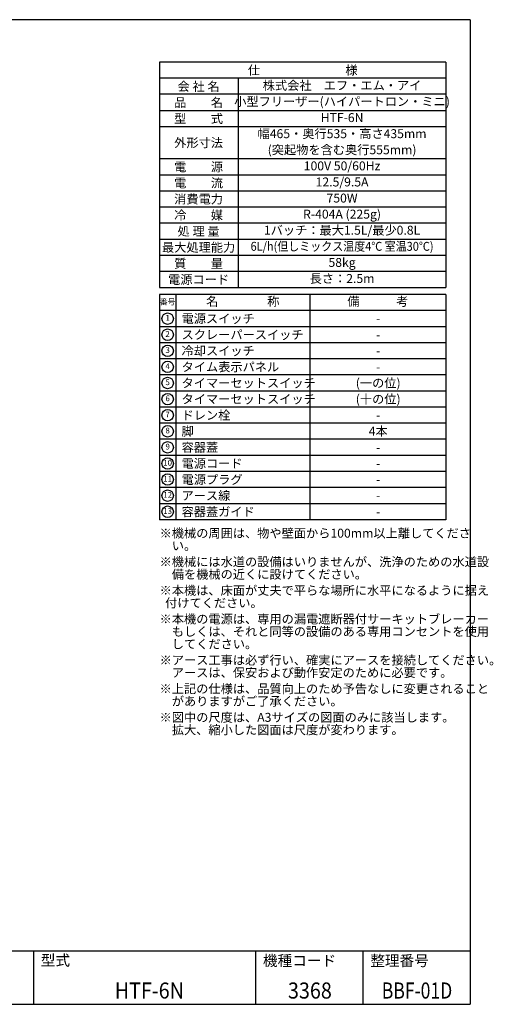
# Model space of a CAD drawing. Extents: x 230 to 4115, y 0 to 2754.
# Drawn here: x 2791 to 4115, y 0 to 2754 of the extents above; entities that cross this region are included whole.
import ezdxf
from ezdxf.enums import TextEntityAlignment as Align

# ---------------------------------------------------------------- set-up
doc = ezdxf.new("R2010")
doc.units = 0
doc.layers.add('SIYOU', color=7, linetype='CONTINUOUS')
doc.layers.add('WAKU', color=7, linetype='CONTINUOUS')
doc.styles.get("Standard").update_dxf_attribs({"font": 'ROMANS', "bigfont": 'EXTFONT.shx'})

msp = doc.modelspace()

# ---------------------------------------------------------------- linework, layer by layer
at = {"layer": 'SIYOU', "color": 7}
for p, q in [((3982.03, 2590), (3182.03, 2590)), ((3402.03, 2590), (3402.03, 2005)), ((3982.03, 2545), (3182.03, 2545)), ((3182.03, 2500), (3982.03, 2500)), ((3182.03, 2455), (3982.03, 2455)), ((3182.03, 2365), (3982.03, 2365)), ((3182.03, 2320), (3982.03, 2320)), ((3182.03, 2275), (3982.03, 2275)), ((3182.03, 2230), (3982.03, 2230)), ((3182.03, 2185), (3982.03, 2185)), ((3182.03, 2140), (3982.03, 2140)), ((3182.03, 2095), (3982.03, 2095)), ((3182.03, 2050), (3982.03, 2050)), ((3227.03, 1985), (3227.03, 1355)), ((3602.03, 1985), (3602.03, 1355)), ((3982.03, 1940), (3182.03, 1940)), ((3982.03, 1895), (3182.03, 1895)), ((3982.03, 1850), (3182.03, 1850)), ((3982.03, 1805), (3182.03, 1805)), ((3982.03, 1760), (3182.03, 1760)), ((3982.03, 1715), (3182.03, 1715)), ((3982.03, 1670), (3182.03, 1670)), ((3982.03, 1625), (3182.03, 1625)), ((3982.03, 1580), (3182.03, 1580)), ((3982.03, 1535), (3182.03, 1535)), ((3982.03, 1490), (3182.03, 1490)), ((3982.03, 1445), (3182.03, 1445)), ((3982.03, 1400), (3182.03, 1400))]:
    msp.add_line(p, q, dxfattribs=at)
at = {"layer": 'SIYOU'}
for centre in [(3204.53, 1917.5), (3204.53, 1872.5), (3204.53, 1827.5), (3204.53, 1782.5), (3204.53, 1737.5), (3204.53, 1692.5), (3204.53, 1647.5), (3204.53, 1602.5), (3204.53, 1557.5), (3204.53, 1512.5), (3204.53, 1467.5), (3204.53, 1422.5), (3204.53, 1377.5)]:
    msp.add_circle(centre, 16.07, dxfattribs=at)
at = {"layer": 'WAKU', "color": 6}
for p, q in [((4050, 2753.5), (230, 2753.5)), ((4050, 2753.5), (4050, 0)), ((3982.03, 2635), (3182.03, 2635)), ((3182.03, 2635), (3182.03, 2005)), ((3982.03, 2635), (3982.03, 2005)), ((3182.03, 2005), (3982.03, 2005)), ((3182.03, 1985), (3182.03, 1355)), ((3982.03, 1985), (3182.03, 1985)), ((3982.03, 1985), (3982.03, 1355)), ((3982.03, 1355), (3182.03, 1355)), ((230, 150), (4050, 150)), ((230, 0), (4050, 0))]:
    msp.add_line(p, q, dxfattribs=at)
at = {"layer": 'WAKU', "color": 7}
for p, q in [((2830, 150), (2830, 0)), ((3450, 150), (3450, 0)), ((3750, 150), (3750, 0))]:
    msp.add_line(p, q, dxfattribs=at)

# ---------------------------------------------------------------- texts
at = {"layer": 'SIYOU'}
for s, p in [('仕\u3000\u3000\u3000\u3000\u3000\u3000\u3000様', (3582.03, 2612.5)), ('会 社 名', (3291.06, 2566.92)), ('品\u3000\u3000名', (3291.06, 2521.92)), ('型\u3000\u3000式', (3291.06, 2476.92)), ('外形寸法', (3291.06, 2409.42)), ('電\u3000\u3000源', (3291.06, 2341.92)), ('電\u3000\u3000流', (3291.06, 2296.92)), ('消費電力', (3291.06, 2251.92)), ('冷\u3000\u3000媒', (3291.06, 2206.92)), ('処 理 量', (3291.06, 2161.92)), ('最大処理能力', (3291.06, 2116.92)), ('質\u3000\u3000量', (3291.06, 2071.92)), ('電源コード', (3291.06, 2026.92))]:
    msp.add_text(s, height=25, dxfattribs=at).set_placement(p, align=Align.MIDDLE_CENTER)
at = {"layer": 'SIYOU', "color": 1}
for s, p in [('株式会社\u3000エフ・エム・アイ', (3692.03, 2569.72)), ('小型フリーザー(ハイパートロン・ミニ)', (3692.03, 2524.72)), ('HTF-6N', (3692.03, 2479.72)), ('幅465・奥行535・高さ435mm', (3692.03, 2434.72)), ('(突起物を含む奥行555mm)', (3692.03, 2389.72)), ('100V 50/60Hz', (3692.03, 2344.72)), ('12.5/9.5A', (3692.03, 2299.72)), ('750W', (3692.03, 2254.72)), ('R-404A (225g)', (3692.03, 2209.72)), ('1バッチ：最大1.5L/最少0.8L', (3692.03, 2164.72)), ('58kg', (3692.03, 2074.72)), ('長さ：2.5m', (3692.03, 2029.72)), ('-', (3792.99, 1917.54)), ('-', (3792.99, 1872.54)), ('-', (3792.99, 1827.54)), ('-', (3792.99, 1782.54)), ('(一の位)', (3792.99, 1737.54)), ('(十の位)', (3792.99, 1692.54)), ('-', (3792.99, 1647.54)), ('4本', (3792.99, 1602.54)), ('-', (3792.99, 1557.54)), ('-', (3792.99, 1512.54)), ('-', (3792.99, 1467.54)), ('-', (3792.99, 1422.54)), ('-', (3792.99, 1377.54))]:
    msp.add_text(s, height=25, dxfattribs=at).set_placement(p, align=Align.MIDDLE_CENTER)
at = {"layer": 'SIYOU', "color": 1, "width": 0.9}
msp.add_text('6L/h(但しミックス温度4℃ 室温30℃)', height=25, dxfattribs=at).set_placement((3692.03, 2119.72), align=Align.MIDDLE_CENTER)
at = {"layer": 'SIYOU'}
for s, height, p in [('番号', 16.071, (3204.53, 1962.5)), ('名\u3000\u3000\u3000\u3000称', 25, (3414.53, 1962.5)), ('備\u3000\u3000\u3000考', 25, (3792.03, 1962.5)), ('1', 16.07, (3204.53, 1917.5)), ('2', 16.07, (3204.53, 1872.5)), ('3', 16.07, (3204.53, 1827.5)), ('4', 16.07, (3204.53, 1782.5)), ('5', 16.07, (3204.53, 1737.5)), ('6', 16.07, (3204.53, 1692.5)), ('7', 16.07, (3204.53, 1647.5)), ('8', 16.07, (3204.53, 1602.5)), ('9', 16.07, (3204.53, 1557.5)), ('10', 16.071, (3204.53, 1512.5)), ('11', 16.071, (3204.53, 1467.5)), ('12', 16.071, (3204.53, 1422.5)), ('13', 16.071, (3204.53, 1377.5))]:
    msp.add_text(s, height=height, dxfattribs=at).set_placement(p, align=Align.MIDDLE)
for s, p in [('電源スイッチ', (3243.45, 1917.5)), ('スクレーパースイッチ', (3243.45, 1872.5)), ('冷却スイッチ', (3243.45, 1827.5)), ('タイム表示パネル', (3243.45, 1782.5)), ('タイマーセットスイッチ', (3243.45, 1737.5)), ('タイマーセットスイッチ', (3243.45, 1692.5)), ('ドレン栓', (3243.45, 1647.5)), ('脚', (3243.45, 1602.5)), ('容器蓋', (3243.45, 1557.5)), ('電源コード', (3243.45, 1512.5)), ('電源プラグ', (3243.45, 1467.5)), ('アース線', (3243.45, 1422.5)), ('容器蓋ガイド', (3243.45, 1377.5))]:
    msp.add_text(s, height=25, dxfattribs=at).set_placement(p, align=Align.MIDDLE_LEFT)
at = {"layer": 'SIYOU', "color": 1}
for s, p in [('※機械の周囲は、物や壁面から100mm以上離してくださ', (3182.03, 1305)), ('\u3000い。', (3182.03, 1270)), ('※機械には水道の設備はいりませんが、洗浄のための水道設', (3182.03, 1225)), ('\u3000備を機械の近くに設けてください。', (3182.03, 1190)), ('※本機は、床面が丈夫で平らな場所に水平になるように据え', (3182.03, 1145)), ('  付けてください。', (3182.03, 1110)), ('※本機の電源は、専用の漏電遮断器付サーキットブレーカー', (3182.03, 1065)), ('\u3000もしくは、それと同等の設備のある専用コンセントを使用', (3182.03, 1030)), ('\u3000してください。', (3182.03, 995)), ('※アース工事は必ず行い、確実にアースを接続してください。', (3182.03, 950)), ('\u3000アースは、保安および動作安定のために必要です。', (3182.03, 915)), ('※上記の仕様は、品質向上のため予告なしに変更されること', (3182.03, 870)), ('\u3000がありますがご了承ください。', (3182.03, 835)), ('※図中の尺度は、A3サイズの図面のみに該当します。', (3182.03, 790)), ('\u3000拡大、縮小した図面は尺度が変わります。', (3182.03, 755))]:
    msp.add_text(s, height=25, dxfattribs=at).set_placement(p)
at = {"layer": 'WAKU'}
for s, p in [('型式', (2849.89, 107.96)), ('機種コード', (3470.85, 107.11)), ('整理番号', (3770.85, 107.11))]:
    msp.add_text(s, height=30, dxfattribs=at).set_placement(p)
at = {"layer": 'WAKU', "color": 1}
for s, width, p in [('HTF-6N', 0.9, (3153.3, 16.04)), ('3368', 0.9, (3602.11, 16.04)), ('BBF-01D', 0.8, (3901.5, 16.04))]:
    msp.add_text(s, height=45, dxfattribs=dict(at, width=width)).set_placement(p, align=Align.CENTER)

doc.saveas('drawing.dxf')
